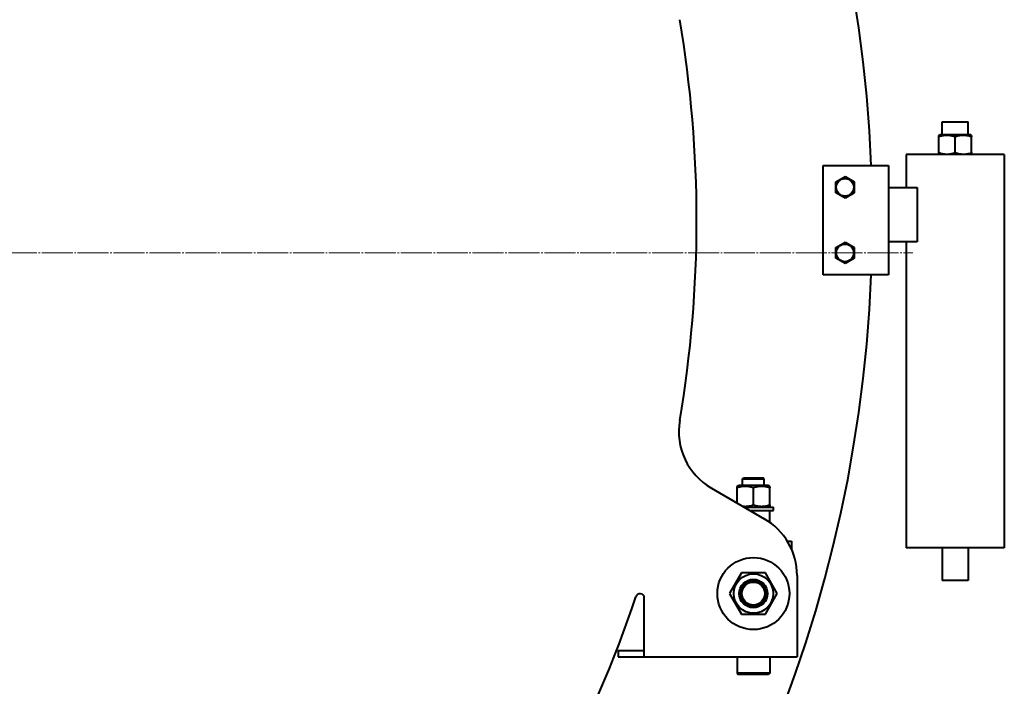
# Model space of a CAD drawing. Units: millimetres. Extents: x -494 to 8814, y -4108 to 3660.
# Drawn here: x 7680 to 8583, y 1197 to 1808 of the extents above; entities that cross this region are included whole.
import ezdxf

# ---------------------------------------------------------------- set-up
doc = ezdxf.new("R2010")
doc.units = ezdxf.units.MM
for name, pattern in [('K5LT_AXLED', [32.912189, 28.412189, -1.5, 1.5, -1.5]), ('K5LT_BASIC', [0]), ('K5LT_THIN', [0])]:
    doc.linetypes.add(name, pattern=pattern)
doc.layers.add('Системный слой', color=7, linetype='Continuous')

# ---------------------------------------------------------------- blocks, each defined once
blk = doc.blocks.new('U0')
at = {"layer": 'Системный слой', "color": 30, "linetype": 'K5LT_AXLED', "lineweight": 20, "true_color": 0xff8000}
blk.add_line((7206.7, 1594.3), (8498.7, 1594.3), dxfattribs=at)

msp = doc.modelspace()

# ---------------------------------------------------------------- linework, layer by layer
at = {"layer": 'Системный слой', "color": 150, "linetype": 'K5LT_BASIC', "lineweight": 40, "true_color": 0x0080ff}
for p, q in [((8525.698, 1714.297), (8549.698, 1714.297)), ((8525.698, 1702.297), (8525.698, 1714.297)), ((8549.698, 1702.297), (8549.698, 1714.297)), ((8522.698, 1701.864), (8523.448, 1702.297)), ((8522.698, 1700.525), (8522.698, 1701.864)), ((8522.698, 1686.07), (8522.698, 1700.525)), ((8525.357, 1702.297), (8523.448, 1702.297)), ((8551.948, 1702.297), (8525.357, 1702.297)), ((8537.698, 1686.07), (8537.698, 1700.525)), ((8552.698, 1701.864), (8551.948, 1702.297)), ((8552.698, 1701.864), (8552.698, 1700.525)), ((8552.698, 1686.07), (8552.698, 1700.525)), ((8492.698, 1684.297), (8492.698, 1654.297)), ((8582.698, 1684.297), (8492.698, 1684.297)), ((8522.698, 1684.73), (8522.698, 1686.07)), ((8523.448, 1684.297), (8522.698, 1684.73)), ((8551.948, 1684.297), (8552.698, 1684.73)), ((8552.698, 1686.07), (8552.698, 1684.73)), ((8582.698, 1684.297), (8582.698, 1324.297)), ((8416.698, 1574.297), (8416.698, 1674.297)), ((8416.698, 1674.297), (8466.698, 1674.297)), ((8466.698, 1674.297), (8476.698, 1674.297)), ((8476.698, 1674.297), (8476.698, 1574.297)), ((8428.198, 1659.205), (8436.698, 1664.112)), ((8436.698, 1664.112), (8445.198, 1659.205)), ((8428.198, 1649.39), (8428.198, 1659.205)), ((8445.198, 1659.205), (8445.198, 1649.39)), ((8476.698, 1654.297), (8480.698, 1654.297)), ((8480.698, 1654.297), (8502.698, 1654.297)), ((8502.698, 1654.297), (8502.698, 1604.297)), ((8436.698, 1644.482), (8428.198, 1649.39)), ((8445.198, 1649.39), (8436.698, 1644.482)), ((8428.198, 1599.205), (8436.698, 1604.112)), ((8428.198, 1589.39), (8428.198, 1599.205)), ((8436.698, 1604.112), (8445.198, 1599.205)), ((8445.198, 1599.205), (8445.198, 1589.39)), ((8480.698, 1604.297), (8476.698, 1604.297)), ((8502.698, 1604.297), (8480.698, 1604.297)), ((8492.698, 1604.297), (8492.698, 1324.297)), ((8436.698, 1584.482), (8428.198, 1589.39)), ((8445.198, 1589.39), (8436.698, 1584.482)), ((8466.698, 1574.297), (8416.698, 1574.297)), ((8476.698, 1574.297), (8466.698, 1574.297)), ((8337.698, 1380.431), (8339.198, 1381.297)), ((8352.698, 1381.297), (8339.198, 1381.297)), ((8342.698, 1387.297), (8343.698, 1388.297)), ((8342.698, 1381.297), (8342.698, 1387.297)), ((8342.698, 1387.297), (8362.698, 1387.297)), ((8343.698, 1388.297), (8361.698, 1388.297)), ((8366.198, 1381.297), (8352.698, 1381.297)), ((8362.698, 1387.297), (8361.698, 1388.297)), ((8362.698, 1381.297), (8362.698, 1387.297)), ((8367.698, 1380.431), (8366.198, 1381.297)), ((8314.346, 1378.76), (8362.698, 1350.844)), ((8337.698, 1379.092), (8337.698, 1380.431)), ((8337.698, 1365.278), (8337.698, 1379.092)), ((8352.698, 1363.503), (8352.698, 1379.092)), ((8367.698, 1380.431), (8367.698, 1379.092)), ((8367.698, 1363.503), (8367.698, 1379.092)), ((8367.698, 1363.503), (8367.698, 1362.163)), ((8344.593, 1361.297), (8371.198, 1361.297)), ((8349.789, 1358.297), (8371.198, 1358.297)), ((8366.198, 1361.297), (8367.698, 1362.163)), ((8367.698, 1347.617), (8367.698, 1358.297)), ((8371.198, 1358.297), (8371.198, 1361.297)), ((8383.816, 1330.297), (8387.698, 1330.297)), ((8387.698, 1330.297), (8387.698, 1322.862)), ((8582.698, 1324.297), (8492.698, 1324.297)), ((8525.698, 1324.297), (8525.698, 1294.297)), ((8549.698, 1324.297), (8549.698, 1294.297)), ((8341.728, 1301.297), (8330.758, 1282.297)), ((8363.667, 1301.297), (8341.728, 1301.297)), ((8374.637, 1282.297), (8363.667, 1301.297)), ((8392.698, 1298.883), (8392.698, 1238.297)), ((8549.698, 1294.297), (8525.698, 1294.297)), ((8330.758, 1282.297), (8341.728, 1263.297)), ((8363.667, 1263.297), (8374.637, 1282.297)), ((8252.698, 1238.297), (8252.698, 1278.118)), ((8341.728, 1263.297), (8363.667, 1263.297)), ((8252.698, 1224.297), (8252.698, 1238.297)), ((8392.698, 1238.297), (8392.698, 1224.297)), ((8228.698, 1230.297), (8228.698, 1224.297)), ((8228.698, 1230.297), (8252.698, 1230.297)), ((8228.698, 1224.297), (8252.698, 1224.297)), ((8252.698, 1224.297), (8392.698, 1224.297)), ((8337.698, 1224.297), (8337.698, 1209.297)), ((8367.698, 1224.297), (8367.698, 1209.297)), ((8337.698, 1209.297), (8338.698, 1208.297)), ((8367.698, 1209.297), (8337.698, 1209.297)), ((8366.698, 1208.297), (8338.698, 1208.297)), ((8367.698, 1209.297), (8366.698, 1208.297))]:
    msp.add_line(p, q, dxfattribs=at)
for centre, radius in [((8436.698, 1654.297), 8.075), ((8436.698, 1594.297), 8.075), ((8352.698, 1282.297), 33), ((8352.698, 1282.297), 18.047), ((8352.698, 1282.297), 13), ((8352.698, 1282.297), 12), ((8352.698, 1282.297), 10.5)]:
    msp.add_circle(centre, radius, dxfattribs=at)
for centre, radius, start, end in [((7206.698, 1624.297), 1255, 2.283305, 180), ((7206.698, 1624.297), 1094, 350.343363, 9.656637), ((7206.698, 1624.297), 1255, 180, 357.716695), ((8344.346, 1430.721), 60, 170.343363, 240), ((8332.698, 1298.883), 60, 0, 60), ((8248.698, 1278.118), 4, 0, 161.622188), ((7206.698, 1624.297), 1094, 322.101859, 341.622188)]:
    msp.add_arc(centre, radius, start, end, dxfattribs=at)
at = {"layer": 'Системный слой', "color": 7, "linetype": 'K5LT_THIN', "lineweight": 20}
msp.add_arc((8352.698, 1282.297), 10.917, 70, 340, dxfattribs=at)
at = {"layer": 'Системный слой', "color": 150, "linetype": 'K5LT_BASIC', "lineweight": 40, "true_color": 0x0080ff}
for points, knots in [([(8537.698, 1700.525), (8537.186, 1700.695), (8536.43, 1700.928), (8535.337, 1701.216), (8534.584, 1701.388), (8533.887, 1701.524), (8533.18, 1701.644), (8532.494, 1701.735), (8531.835, 1701.798), (8531.213, 1701.842), (8530.457, 1701.869), (8529.582, 1701.861), (8528.746, 1701.816), (8527.936, 1701.739), (8527.011, 1701.615), (8525.858, 1701.407), (8524.373, 1701.051), (8523.287, 1700.721), (8522.698, 1700.525)], [0, 0, 0, 0, 1.9947818, 2.926302, 4.1947358, 4.869488, 5.569083, 6.8698792, 7.4545811, 8.0440797, 9.1994358, 10.2875422, 11.3174102, 12.3303134, 13.3306335, 14.8008058, 16.6992914, 19, 19, 19, 19]), ([(8552.698, 1700.525), (8552.186, 1700.695), (8551.43, 1700.928), (8550.162, 1701.263), (8549.223, 1701.467), (8548.18, 1701.644), (8547.337, 1701.756), (8546.37, 1701.836), (8545.427, 1701.871), (8544.552, 1701.86), (8543.716, 1701.813), (8542.936, 1701.739), (8541.993, 1701.613), (8540.595, 1701.358), (8539.114, 1700.978), (8538.05, 1700.642), (8537.698, 1700.525)], [0, 0, 0, 0, 1.7848048, 2.6182702, 4.3569103, 4.9828638, 6.146734, 7.1973345, 8.2310741, 9.3045749, 10.1261038, 11.0323857, 11.9274089, 13.3036867, 15.7703373, 17, 17, 17, 17]), ([(8522.698, 1686.07), (8523.21, 1685.899), (8523.965, 1685.667), (8525.058, 1685.378), (8525.812, 1685.206), (8526.508, 1685.071), (8527.215, 1684.951), (8527.901, 1684.86), (8528.561, 1684.797), (8529.182, 1684.752), (8529.939, 1684.725), (8530.814, 1684.734), (8531.65, 1684.779), (8532.46, 1684.855), (8533.384, 1684.979), (8534.538, 1685.188), (8536.023, 1685.543), (8537.108, 1685.874), (8537.698, 1686.07)], [0, 0, 0, 0, 1.9947818, 2.926302, 4.1947358, 4.869488, 5.569083, 6.8698792, 7.4545811, 8.0440797, 9.1994358, 10.2875422, 11.3174102, 12.3303134, 13.3306335, 14.8008058, 16.6992914, 19, 19, 19, 19]), ([(8537.698, 1686.07), (8538.21, 1685.899), (8538.965, 1685.667), (8540.234, 1685.332), (8541.173, 1685.128), (8542.215, 1684.951), (8543.058, 1684.839), (8544.026, 1684.758), (8544.969, 1684.724), (8545.844, 1684.735), (8546.679, 1684.781), (8547.46, 1684.855), (8548.402, 1684.982), (8549.8, 1685.236), (8551.281, 1685.617), (8552.345, 1685.953), (8552.698, 1686.07)], [0, 0, 0, 0, 1.7848048, 2.6182702, 4.3569103, 4.9828638, 6.146734, 7.1973345, 8.2310741, 9.3045749, 10.1261038, 11.0323857, 11.9274089, 13.3036867, 15.7703373, 17, 17, 17, 17]), ([(8352.698, 1379.092), (8351.951, 1379.34), (8350.786, 1379.686), (8349.34, 1380.01), (8348.49, 1380.161), (8347.757, 1380.269), (8347.019, 1380.353), (8346.12, 1380.416), (8345.269, 1380.438), (8344.4, 1380.421), (8343.563, 1380.369), (8342.692, 1380.278), (8341.832, 1380.151), (8340.843, 1379.966), (8339.458, 1379.642), (8338.369, 1379.315), (8337.698, 1379.092)], [0, 0, 0, 0, 2.6055268, 4.0208495, 4.9336382, 5.4848811, 6.4948498, 7.414784, 8.4996614, 9.3446312, 10.3278912, 11.3047493, 12.2737152, 13.232361, 14.6559841, 17, 17, 17, 17]), ([(8367.698, 1379.092), (8366.951, 1379.34), (8365.786, 1379.686), (8364.34, 1380.01), (8363.49, 1380.161), (8362.757, 1380.269), (8362.019, 1380.353), (8361.12, 1380.416), (8360.269, 1380.438), (8359.4, 1380.421), (8358.563, 1380.369), (8357.692, 1380.278), (8356.832, 1380.151), (8355.843, 1379.966), (8354.458, 1379.642), (8353.369, 1379.315), (8352.698, 1379.092)], [0, 0, 0, 0, 2.6055268, 4.0208495, 4.9336382, 5.4848811, 6.4948498, 7.414784, 8.4996614, 9.3446312, 10.3278912, 11.3047493, 12.2737152, 13.232361, 14.6559841, 17, 17, 17, 17]), ([(8342.849, 1362.304), (8343.171, 1362.266), (8343.806, 1362.205), (8344.788, 1362.159), (8345.769, 1362.163), (8346.776, 1362.219), (8347.817, 1362.328), (8349.185, 1362.544), (8350.83, 1362.919), (8352.085, 1363.299), (8352.698, 1363.503)], [0, 0, 0, 0, 1.0707019, 2.110298, 3.2498261, 4.3177383, 5.4490583, 6.708039, 8.8880292, 11, 11, 11, 11]), ([(8352.698, 1363.503), (8353.444, 1363.254), (8354.609, 1362.909), (8356.056, 1362.585), (8356.905, 1362.434), (8357.638, 1362.326), (8358.376, 1362.242), (8359.275, 1362.178), (8360.126, 1362.157), (8360.996, 1362.174), (8361.832, 1362.225), (8362.703, 1362.317), (8363.564, 1362.444), (8364.552, 1362.629), (8365.937, 1362.952), (8367.027, 1363.279), (8367.698, 1363.503)], [0, 0, 0, 0, 2.6055268, 4.0208495, 4.9336382, 5.4848811, 6.4948498, 7.414784, 8.4996614, 9.3446312, 10.3278912, 11.3047493, 12.2737152, 13.232361, 14.6559841, 17, 17, 17, 17])]:
    msp.add_open_spline(points, degree=3, knots=knots, dxfattribs=at)

# ---------------------------------------------------------------- block references
at = {"layer": 'Системный слой'}
msp.add_blockref('U0', (0, 0), dxfattribs=at)

doc.saveas('drawing.dxf')
